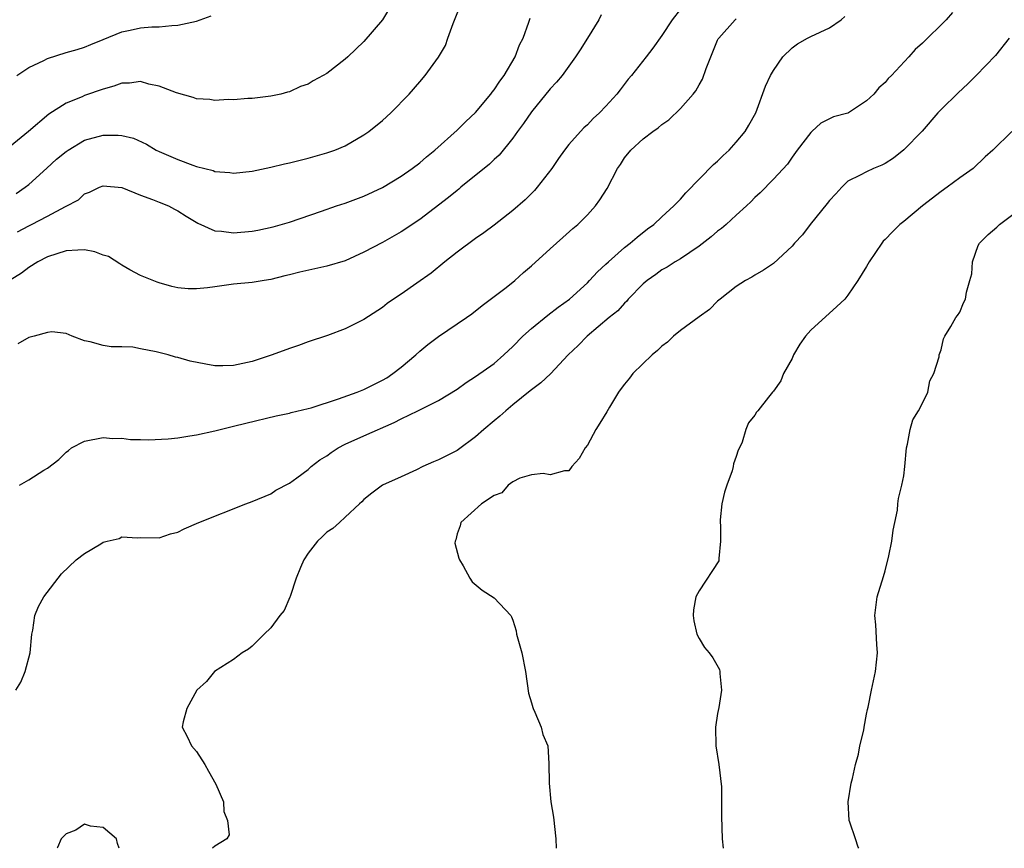
# Model space of a CAD drawing. Units: inches. Extents: x 2505000 to 2508000, y 1488000 to 1491000.
# Drawn here: x 2505820 to 2505926, y 1488000 to 1488089 of the extents above; entities that cross this region are included whole.
import ezdxf

# ---------------------------------------------------------------- set-up
doc = ezdxf.new("R2010")
doc.units = ezdxf.units.IN
doc.header["$MEASUREMENT"] = 0
doc.layers.add('LD25051488_2ft', color=190, linetype='Continuous')

msp = doc.modelspace()

# ---------------------------------------------------------------- linework, layer by layer
at = {"layer": 'LD25051488_2ft'}
for points, elevation in [([(2505819.66, 1488070.34), (2505820.62, 1488071), (2505821, 1488071.3), (2505822.93, 1488073.07), (2505823.99, 1488074.01), (2505825, 1488074.85), (2505825.23, 1488075), (2505827, 1488076.05), (2505829, 1488076.59), (2505830.6, 1488076.6), (2505831, 1488076.56), (2505832.26, 1488076.26), (2505833.63, 1488075.63), (2505834.68, 1488075), (2505835, 1488074.84), (2505837, 1488073.98), (2505838.63, 1488073.37), (2505839, 1488073.25), (2505839.91, 1488073), (2505840.79, 1488072.79), (2505841, 1488072.7), (2505842.59, 1488072.59), (2505843, 1488072.52), (2505845, 1488072.73), (2505847, 1488073.15), (2505848.47, 1488073.53), (2505849, 1488073.64), (2505851, 1488074.14), (2505853, 1488074.69), (2505853.89, 1488075), (2505855, 1488075.47), (2505857, 1488076.62), (2505857.53, 1488077), (2505859, 1488078.19), (2505859.9, 1488079), (2505861.85, 1488081), (2505863, 1488082.34), (2505863.59, 1488083), (2505865, 1488084.96), (2505865.77, 1488086.23), (2505866.01, 1488087), (2505866.58, 1488088.58), (2505867.55, 1488091)], 7766), ([(2505859.76, 1488090.24), (2505859, 1488088.97), (2505857, 1488086.66), (2505855.28, 1488085), (2505855, 1488084.75), (2505853, 1488083.23), (2505852.62, 1488083), (2505851.56, 1488082.44), (2505851, 1488082.08), (2505850.18, 1488081.82), (2505849, 1488081.25), (2505848.79, 1488081.21), (2505848.07, 1488081), (2505847, 1488080.78), (2505845, 1488080.54), (2505844.53, 1488080.53), (2505843, 1488080.39), (2505842.42, 1488080.42), (2505841, 1488080.33), (2505840.43, 1488080.43), (2505839, 1488080.51), (2505838.64, 1488080.64), (2505836.86, 1488081.14), (2505835, 1488081.87), (2505833.91, 1488082.09), (2505833, 1488082.35), (2505831.8, 1488082.2), (2505831, 1488082.19), (2505830.14, 1488081.86), (2505829, 1488081.55), (2505827, 1488080.85), (2505826.73, 1488080.73), (2505825, 1488080.05), (2505823.15, 1488078.85), (2505820.98, 1488077), (2505819, 1488075.37)], 7764), ([(2505891, 1488090.14), (2505890.13, 1488089), (2505889, 1488087.31), (2505888.04, 1488085.96), (2505887.32, 1488085), (2505885.74, 1488083), (2505885.4, 1488082.6), (2505884.52, 1488081.48), (2505884.16, 1488081), (2505883, 1488079.71), (2505882.32, 1488079), (2505881.62, 1488078.38), (2505881, 1488077.71), (2505880.62, 1488077.38), (2505880.25, 1488077), (2505879, 1488075.59), (2505878.55, 1488075), (2505877.91, 1488074.09), (2505877.19, 1488073), (2505875.61, 1488071), (2505875.33, 1488070.67), (2505874.33, 1488069.67), (2505873, 1488068.49), (2505871, 1488066.92), (2505869.89, 1488066.11), (2505869, 1488065.49), (2505867, 1488064.03), (2505865.7, 1488063), (2505864.22, 1488061.78), (2505862.7, 1488060.7), (2505861, 1488059.53), (2505860.18, 1488059), (2505859.49, 1488058.51), (2505859, 1488058.1), (2505857, 1488056.8), (2505855, 1488055.81), (2505853.07, 1488055.07), (2505851, 1488054.39), (2505849.99, 1488054.01), (2505849, 1488053.69), (2505847.16, 1488053), (2505845, 1488052.3), (2505843, 1488051.86), (2505841.83, 1488051.83), (2505841, 1488051.84), (2505840, 1488052), (2505838.34, 1488052.34), (2505837, 1488052.72), (2505836.76, 1488052.76), (2505835.96, 1488053), (2505834.67, 1488053.33), (2505833, 1488053.66), (2505832.19, 1488053.81), (2505831, 1488053.88), (2505829.86, 1488053.86), (2505829, 1488054), (2505827.6, 1488054.4), (2505827, 1488054.51), (2505825.66, 1488055), (2505825, 1488055.29), (2505823.48, 1488055.48), (2505823, 1488055.41), (2505821.58, 1488055), (2505821, 1488054.86), (2505819.81, 1488054.19)], 7772), ([(2505882.48, 1488089.52), (2505882.22, 1488089), (2505881.01, 1488087.01), (2505880.22, 1488085.78), (2505879.74, 1488085), (2505878.28, 1488083), (2505877.7, 1488082.3), (2505877, 1488081.58), (2505875, 1488079.12), (2505874.14, 1488077.86), (2505873.51, 1488077), (2505873, 1488076.27), (2505871.54, 1488074.46), (2505871, 1488073.99), (2505870.5, 1488073.5), (2505867.41, 1488071), (2505867.19, 1488070.81), (2505867, 1488070.67), (2505866.1, 1488069.9), (2505863, 1488067.54), (2505861, 1488066.2), (2505859, 1488065.07), (2505857, 1488064.02), (2505855, 1488063.11), (2505853, 1488062.52), (2505850.12, 1488061.88), (2505849, 1488061.58), (2505848.52, 1488061.48), (2505847, 1488061.09), (2505846.3, 1488061), (2505845, 1488060.79), (2505843, 1488060.59), (2505841, 1488060.3), (2505840.21, 1488060.21), (2505839, 1488060.09), (2505838.11, 1488060.11), (2505837, 1488060.21), (2505836.35, 1488060.35), (2505835, 1488060.73), (2505834.8, 1488060.8), (2505833, 1488061.53), (2505831.87, 1488062.13), (2505831, 1488062.63), (2505830.79, 1488062.79), (2505829.57, 1488063.57), (2505829, 1488063.72), (2505828.08, 1488064.08), (2505827, 1488064.27), (2505826.25, 1488064.25), (2505825, 1488064.19), (2505823, 1488063.52), (2505821.98, 1488063), (2505821, 1488062.4), (2505820.21, 1488061.79), (2505819, 1488061.01)], 7770), ([(2505819.6, 1488017), (2505820.14, 1488017.86), (2505820.6, 1488019), (2505821.13, 1488021), (2505821.33, 1488023), (2505821.43, 1488023.43), (2505821.65, 1488025), (2505822.04, 1488025.96), (2505822.63, 1488027), (2505824.53, 1488029.47), (2505826.09, 1488031), (2505827, 1488031.67), (2505828.73, 1488032.72), (2505829, 1488032.88), (2505829.41, 1488033), (2505830.71, 1488033.29), (2505831, 1488033.45), (2505832.67, 1488033.33), (2505833, 1488033.37), (2505835, 1488033.34), (2505836.23, 1488033.77), (2505837, 1488033.97), (2505837.7, 1488034.3), (2505839.27, 1488035), (2505844.33, 1488037), (2505845, 1488037.24), (2505847, 1488038.07), (2505847.55, 1488038.45), (2505849, 1488039.22), (2505849.79, 1488039.79), (2505851, 1488040.7), (2505851.33, 1488041), (2505852.26, 1488041.74), (2505853, 1488042.17), (2505853.47, 1488042.53), (2505854.24, 1488043), (2505855, 1488043.4), (2505857, 1488044.31), (2505860.26, 1488045.73), (2505861, 1488046.14), (2505862.8, 1488047), (2505863.22, 1488047.22), (2505865, 1488048.09), (2505867, 1488049.33), (2505867.97, 1488050.03), (2505869, 1488050.67), (2505871, 1488052.08), (2505872.03, 1488053), (2505873, 1488053.91), (2505874.08, 1488055), (2505875, 1488055.85), (2505876.74, 1488057.26), (2505877.87, 1488058.13), (2505879.09, 1488059), (2505881, 1488060.75), (2505881.25, 1488061), (2505882.08, 1488061.92), (2505883, 1488062.75), (2505883.26, 1488063), (2505885, 1488064.53), (2505885.6, 1488065), (2505886.34, 1488065.66), (2505887.47, 1488066.53), (2505888.14, 1488067), (2505889, 1488067.83), (2505890.3, 1488069), (2505891, 1488069.74), (2505891.59, 1488070.41), (2505894.56, 1488073.44), (2505895, 1488073.8), (2505895.59, 1488074.41), (2505896.22, 1488075), (2505897, 1488075.83), (2505897.95, 1488077), (2505898.34, 1488077.66), (2505899.09, 1488079), (2505900.14, 1488081.86), (2505900.66, 1488083), (2505901, 1488083.56), (2505901.99, 1488085), (2505903, 1488085.98), (2505903.59, 1488086.41), (2505904.64, 1488087), (2505905, 1488087.19), (2505907, 1488088.12), (2505908.28, 1488089), (2505908.67, 1488089.33)], 7776), ([(2505819.72, 1488083), (2505821, 1488083.87), (2505822.62, 1488084.62), (2505823, 1488084.83), (2505825, 1488085.47), (2505826.21, 1488085.79), (2505827, 1488086.06), (2505827.65, 1488086.35), (2505829, 1488086.89), (2505831, 1488087.68), (2505831.89, 1488087.89), (2505833, 1488088.11), (2505834.23, 1488088.23), (2505835, 1488088.25), (2505836.37, 1488088.37), (2505837, 1488088.41), (2505839, 1488088.85), (2505840.58, 1488089.42)], 7762), ([(2505819.79, 1488066.21), (2505821, 1488066.86), (2505821.29, 1488067), (2505823, 1488067.89), (2505824.95, 1488068.95), (2505826.33, 1488069.67), (2505827, 1488070.29), (2505827.53, 1488070.47), (2505828.59, 1488071), (2505829, 1488071.14), (2505831, 1488070.99), (2505833, 1488070.16), (2505834.3, 1488069.7), (2505835, 1488069.39), (2505835.99, 1488069), (2505836.64, 1488068.64), (2505837, 1488068.48), (2505837.89, 1488067.89), (2505839.16, 1488067.16), (2505841, 1488066.32), (2505841.71, 1488066.29), (2505843, 1488066.11), (2505845, 1488066.29), (2505845.61, 1488066.39), (2505847.26, 1488066.74), (2505849, 1488067.25), (2505852.43, 1488068.43), (2505854.04, 1488069), (2505855, 1488069.31), (2505857, 1488070.06), (2505859.01, 1488070.99), (2505861, 1488072.18), (2505862.19, 1488073), (2505863, 1488073.64), (2505863.72, 1488074.28), (2505864.62, 1488075), (2505867, 1488077.12), (2505867.94, 1488078.06), (2505869, 1488079.05), (2505870.64, 1488081), (2505870.78, 1488081.21), (2505871, 1488081.48), (2505871.6, 1488082.4), (2505872.07, 1488083), (2505873.26, 1488085), (2505873.71, 1488086.29), (2505874.09, 1488087), (2505874.73, 1488088.73), (2505874.85, 1488089.15)], 7768), ([(2505819.99, 1488039), (2505821, 1488039.58), (2505822.62, 1488040.62), (2505823, 1488040.82), (2505824.24, 1488041.76), (2505825, 1488042.55), (2505825.26, 1488042.74), (2505825.6, 1488043), (2505827, 1488043.72), (2505829, 1488044.11), (2505830.02, 1488044.02), (2505831, 1488044.04), (2505831.91, 1488043.91), (2505833, 1488043.91), (2505833.86, 1488043.86), (2505835.98, 1488043.98), (2505837, 1488044.1), (2505838.29, 1488044.29), (2505839, 1488044.42), (2505841, 1488044.85), (2505842.72, 1488045.28), (2505843, 1488045.33), (2505844.32, 1488045.68), (2505847.56, 1488046.44), (2505849, 1488046.75), (2505849.19, 1488046.81), (2505851, 1488047.23), (2505851.32, 1488047.32), (2505854.26, 1488048.26), (2505856.29, 1488049), (2505856.8, 1488049.2), (2505857, 1488049.27), (2505858.14, 1488049.86), (2505859, 1488050.28), (2505859.45, 1488050.55), (2505860.12, 1488051), (2505861, 1488051.69), (2505862.56, 1488053), (2505863, 1488053.41), (2505863.88, 1488054.12), (2505865, 1488054.97), (2505868.01, 1488057), (2505868.59, 1488057.41), (2505869.69, 1488058.31), (2505871, 1488059.26), (2505872.12, 1488060.12), (2505873, 1488060.81), (2505873.22, 1488061), (2505874.16, 1488061.84), (2505875, 1488062.57), (2505877, 1488064.4), (2505878.38, 1488065.62), (2505879.44, 1488066.56), (2505879.98, 1488067), (2505881, 1488068.03), (2505881.89, 1488069), (2505882.36, 1488069.64), (2505883.12, 1488070.88), (2505884.24, 1488073), (2505884.55, 1488073.45), (2505885, 1488074.15), (2505885.69, 1488075), (2505887, 1488076.21), (2505888.05, 1488077), (2505888.62, 1488077.38), (2505889, 1488077.73), (2505889.75, 1488078.25), (2505891, 1488079.45), (2505892.37, 1488081), (2505892.65, 1488081.35), (2505893, 1488082.02), (2505893.37, 1488082.63), (2505893.77, 1488083.77), (2505894.25, 1488085), (2505895, 1488086.79), (2505895.07, 1488086.93), (2505895.11, 1488087), (2505896.89, 1488089), (2505897, 1488089.1)], 7774), ([(2505920.23, 1488089.77), (2505919.54, 1488089), (2505917, 1488086.49), (2505916.21, 1488085.79), (2505915.52, 1488085), (2505913.67, 1488083), (2505913.33, 1488082.67), (2505913, 1488082.25), (2505912.31, 1488081.69), (2505911.76, 1488081), (2505911, 1488080.29), (2505909.05, 1488079), (2505909, 1488078.97), (2505907.45, 1488078.55), (2505906.1, 1488077.9), (2505905.13, 1488077), (2505905, 1488076.9), (2505903.53, 1488075), (2505903, 1488074.23), (2505902.51, 1488073.49), (2505901, 1488071.87), (2505899.58, 1488070.42), (2505899, 1488069.92), (2505898.56, 1488069.44), (2505898.11, 1488069), (2505897, 1488068.02), (2505895.93, 1488067), (2505895.43, 1488066.57), (2505895, 1488066.27), (2505894.31, 1488065.69), (2505893, 1488064.66), (2505891, 1488063.33), (2505890.43, 1488063), (2505889.57, 1488062.43), (2505889, 1488062.13), (2505888.35, 1488061.65), (2505887.42, 1488061), (2505887, 1488060.64), (2505885.4, 1488059), (2505885.23, 1488058.77), (2505885, 1488058.57), (2505884.27, 1488057.73), (2505883.35, 1488057), (2505880.97, 1488055), (2505880, 1488054), (2505878.94, 1488053), (2505877.05, 1488050.95), (2505876.01, 1488049.99), (2505875, 1488049.26), (2505874.87, 1488049.14), (2505873, 1488047.63), (2505872.24, 1488047), (2505871.6, 1488046.4), (2505871, 1488045.93), (2505869.89, 1488045), (2505869, 1488044.21), (2505867.16, 1488042.84), (2505867, 1488042.74), (2505865.86, 1488042.14), (2505865, 1488041.72), (2505864.48, 1488041.52), (2505863.34, 1488041), (2505862.66, 1488040.66), (2505861, 1488039.89), (2505859.01, 1488038.99), (2505857.84, 1488038.16), (2505857, 1488037.45), (2505856.79, 1488037.21), (2505856.54, 1488037), (2505855, 1488035.56), (2505854.36, 1488035), (2505853.65, 1488034.35), (2505853, 1488033.97), (2505852.53, 1488033.47), (2505852.01, 1488033), (2505851, 1488031.69), (2505850.55, 1488031), (2505850.17, 1488030.17), (2505849.73, 1488029), (2505849.06, 1488027.06), (2505849.04, 1488026.96), (2505848.44, 1488025.56), (2505847.97, 1488025), (2505847, 1488023.67), (2505846.27, 1488023), (2505845, 1488021.71), (2505844.61, 1488021.39), (2505843.92, 1488021), (2505843, 1488020.28), (2505840.96, 1488019), (2505840.08, 1488017.92), (2505839.04, 1488017), (2505837.99, 1488015), (2505837.57, 1488013.57), (2505837.48, 1488013), (2505838.02, 1488012.02), (2505838.46, 1488011), (2505839, 1488010.4), (2505839.9, 1488009), (2505840.29, 1488008.29), (2505841.1, 1488006.9), (2505841.92, 1488005), (2505841.96, 1488003.96), (2505842.36, 1488003), (2505842.54, 1488001.46), (2505842.26, 1488001), (2505841, 1488000.22), (2505840.72, 1488000)], 7778), ([(2505926.32, 1488087), (2505924.83, 1488085.17), (2505922.78, 1488083), (2505921.88, 1488082.12), (2505920.84, 1488081.16), (2505919, 1488079.36), (2505918.66, 1488079), (2505916.96, 1488077.04), (2505915, 1488075.01), (2505913.88, 1488074.12), (2505913, 1488073.56), (2505912.64, 1488073.36), (2505911.73, 1488073), (2505911, 1488072.67), (2505910.3, 1488072.3), (2505909, 1488071.65), (2505908.34, 1488071), (2505907.7, 1488070.3), (2505907, 1488069.58), (2505906.75, 1488069.25), (2505904.95, 1488067), (2505904.11, 1488065.89), (2505903.27, 1488065), (2505903, 1488064.67), (2505901, 1488062.83), (2505899.91, 1488062.09), (2505899, 1488061.55), (2505898.67, 1488061.33), (2505897.99, 1488061), (2505897, 1488060.35), (2505895.27, 1488059), (2505895.13, 1488058.87), (2505895, 1488058.78), (2505894.14, 1488057.86), (2505893, 1488057.1), (2505891, 1488055.63), (2505890.25, 1488055), (2505889.62, 1488054.38), (2505889, 1488053.95), (2505888.53, 1488053.47), (2505887.97, 1488053), (2505885.87, 1488051), (2505885.52, 1488050.48), (2505885, 1488049.87), (2505884.63, 1488049.37), (2505884.34, 1488049), (2505883.38, 1488047.38), (2505883.11, 1488046.89), (2505882.34, 1488045.66), (2505881.9, 1488045), (2505881, 1488043.29), (2505880.77, 1488043), (2505880.12, 1488041.88), (2505879.34, 1488041), (2505879, 1488040.55), (2505878.53, 1488040.53), (2505877, 1488040.12), (2505876.26, 1488040.26), (2505875, 1488040.12), (2505873.75, 1488039.75), (2505873, 1488039.38), (2505872.5, 1488039), (2505871.81, 1488038.19), (2505871, 1488037.91), (2505869.63, 1488037), (2505867.4, 1488035), (2505867.35, 1488034.65), (2505867, 1488033.76), (2505866.86, 1488033.14), (2505866.79, 1488033), (2505866.78, 1488032.78), (2505867.18, 1488031.18), (2505867.26, 1488031), (2505867.66, 1488030.34), (2505868.39, 1488029), (2505868.63, 1488028.63), (2505869.72, 1488027.72), (2505871, 1488026.91), (2505872.78, 1488025), (2505872.86, 1488024.86), (2505873, 1488024.5), (2505873.36, 1488023.36), (2505873.4, 1488023), (2505873.96, 1488021), (2505874.37, 1488019), (2505874.68, 1488016.68), (2505875, 1488015.64), (2505875.13, 1488015.13), (2505875.17, 1488015), (2505875.36, 1488014.64), (2505876.04, 1488013), (2505876.22, 1488012.22), (2505876.74, 1488011), (2505876.88, 1488009.12), (2505876.89, 1488007), (2505877.09, 1488005), (2505877.36, 1488003.36), (2505877.63, 1488001), (2505877.64, 1488000)], 7780), ([(2505926.6, 1488077), (2505924.55, 1488075), (2505923.74, 1488074.26), (2505922.46, 1488073), (2505921, 1488072), (2505919.65, 1488071), (2505919, 1488070.56), (2505917, 1488069), (2505915, 1488067.34), (2505914.57, 1488067), (2505913.77, 1488066.23), (2505913, 1488065.4), (2505912.79, 1488065.21), (2505912.62, 1488065), (2505911.29, 1488063), (2505911, 1488062.48), (2505910.07, 1488061), (2505909, 1488059.42), (2505908.66, 1488059), (2505907.81, 1488058.19), (2505905, 1488055.66), (2505904.42, 1488055), (2505903.84, 1488054.16), (2505903.16, 1488053), (2505903, 1488052.61), (2505902.06, 1488051), (2505901.78, 1488050.22), (2505901, 1488049.11), (2505900.9, 1488049), (2505900.46, 1488048.46), (2505899.3, 1488047), (2505899.17, 1488046.83), (2505899, 1488046.53), (2505898.31, 1488045.69), (2505898.01, 1488045), (2505897.64, 1488043.64), (2505897.34, 1488043), (2505897.22, 1488042.78), (2505897, 1488042.09), (2505896.71, 1488041.29), (2505896.68, 1488041), (2505896.55, 1488040.55), (2505895.97, 1488039), (2505895.75, 1488038.25), (2505895.46, 1488037), (2505895.27, 1488035.27), (2505895.26, 1488035), (2505895.32, 1488034.68), (2505895.31, 1488033), (2505895.11, 1488031.11), (2505895.13, 1488031), (2505895.11, 1488030.89), (2505893, 1488027.64), (2505892.66, 1488027), (2505892.39, 1488025.61), (2505892.38, 1488025), (2505892.44, 1488024.44), (2505892.78, 1488023), (2505893, 1488022.52), (2505893.58, 1488021.58), (2505894.07, 1488021), (2505894.47, 1488020.47), (2505895.2, 1488019.2), (2505895.25, 1488019), (2505895.22, 1488018.78), (2505895.4, 1488017), (2505895.12, 1488015.12), (2505895, 1488014.48), (2505894.77, 1488013), (2505894.81, 1488011), (2505895.12, 1488009), (2505895.4, 1488006.6), (2505895.42, 1488005), (2505895.4, 1488003.4), (2505895.49, 1488001), (2505895.59, 1488000)], 7782), ([(2505910.18, 1488000), (2505910.11, 1488000.11), (2505909.82, 1488001), (2505909.19, 1488002.81), (2505909.11, 1488003), (2505909.01, 1488005), (2505909.34, 1488007), (2505909.49, 1488007.49), (2505909.81, 1488009), (2505910.12, 1488010.12), (2505910.28, 1488011), (2505910.7, 1488012.7), (2505910.73, 1488013), (2505911, 1488014.4), (2505911.08, 1488014.92), (2505911.16, 1488015.16), (2505911.52, 1488017), (2505911.95, 1488019), (2505912.18, 1488021), (2505912.11, 1488021.89), (2505911.99, 1488023.99), (2505911.87, 1488025), (2505912.14, 1488027), (2505912.82, 1488029.18), (2505913, 1488029.82), (2505913.4, 1488031.4), (2505913.7, 1488033), (2505913.84, 1488034.16), (2505914.04, 1488035), (2505914.31, 1488036.31), (2505914.36, 1488037), (2505914.44, 1488037.56), (2505914.79, 1488039), (2505915, 1488040.02), (2505915.12, 1488041), (2505915.28, 1488043), (2505915.4, 1488043.4), (2505915.67, 1488045), (2505915.98, 1488046.02), (2505916.59, 1488047), (2505917, 1488047.8), (2505917.56, 1488049), (2505917.8, 1488050.2), (2505918.23, 1488051), (2505918.79, 1488052.79), (2505918.78, 1488053), (2505919, 1488053.54), (2505919.26, 1488054.74), (2505919.39, 1488055), (2505920.06, 1488056.06), (2505920.57, 1488057), (2505920.77, 1488057.23), (2505921, 1488057.58), (2505921.41, 1488058.59), (2505921.61, 1488059), (2505921.72, 1488059.72), (2505922.08, 1488061), (2505922.31, 1488061.69), (2505922.39, 1488063), (2505923, 1488064.73), (2505923.12, 1488065), (2505924.07, 1488065.93), (2505925, 1488066.73), (2505925.15, 1488066.85), (2505925.29, 1488067), (2505927, 1488068.29)], 7784), ([(2505830.72, 1488000), (2505830.53, 1488000.53), (2505830.41, 1488001), (2505829, 1488002.24), (2505827.64, 1488002.36), (2505827, 1488002.58), (2505826.06, 1488001.94), (2505825, 1488001.56), (2505824.48, 1488001), (2505824.08, 1488000.08), (2505824.06, 1488000)], 7778)]:
    msp.add_lwpolyline(points, dxfattribs=dict(at, elevation=elevation))

doc.saveas('drawing.dxf')
